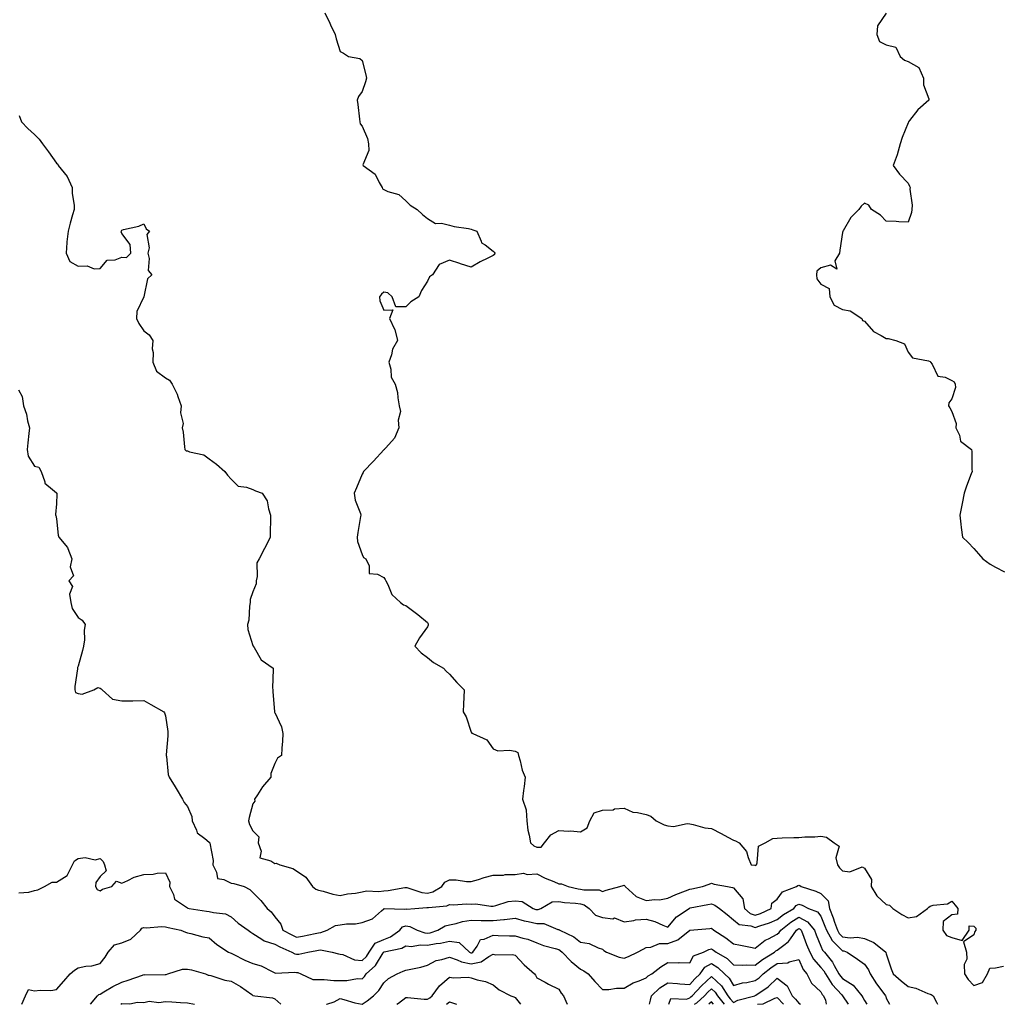
# Model space of a CAD drawing. Units: inches. Extents: x 1016003 to 1018643, y 7250378 to 7253018.
# Drawn here: x 1016461 to 1016912, y 7250378 to 7250829 of the extents above; entities that cross this region are included whole.
import ezdxf

# ---------------------------------------------------------------- set-up
doc = ezdxf.new("R2010")
doc.units = ezdxf.units.IN
doc.header["$MEASUREMENT"] = 0
doc.layers.add('Contour_10167250', color=7, linetype='Continuous', true_color=0x8a7fa3)

msp = doc.modelspace()

# ---------------------------------------------------------------- linework, layer by layer
at = {"layer": 'Contour_10167250'}
for points in [[(1016601.04, 7250831.92, 3102), (1016603.25, 7250827.12, 3102), (1016603.6, 7250826.37, 3102), (1016605.69, 7250821.92, 3102), (1016606.17, 7250820.05, 3102), (1016608.05, 7250814.14, 3102), (1016609.49, 7250813.36, 3102), (1016611.79, 7250811.92, 3102), (1016617.07, 7250810.94, 3102), (1016618.05, 7250810.08, 3102), (1016619.69, 7250803.56, 3102), (1016620.02, 7250801.92, 3102), (1016619.62, 7250800.35, 3102), (1016618.05, 7250795.8, 3102), (1016616.44, 7250793.53, 3102), (1016615.78, 7250791.92, 3102), (1016616.08, 7250789.95, 3102), (1016616.79, 7250783.18, 3102), (1016616.97, 7250781.92, 3102), (1016617.14, 7250781.01, 3102), (1016618.05, 7250780.02, 3102), (1016620.47, 7250774.34, 3102), (1016621.01, 7250771.92, 3102), (1016621.12, 7250768.85, 3102), (1016618.45, 7250762.32, 3102), (1016618.48, 7250761.92, 3102), (1016624.09, 7250757.96, 3102), (1016625.82, 7250754.15, 3102), (1016627.18, 7250751.92, 3102), (1016627.43, 7250751.3, 3102), (1016628.05, 7250750.94, 3102), (1016629.87, 7250750.1, 3102), (1016634.8, 7250748.67, 3102), (1016638.05, 7250745.8, 3102), (1016640, 7250743.87, 3102), (1016643.2, 7250741.92, 3102), (1016645.68, 7250739.55, 3102), (1016648.05, 7250737.78, 3102), (1016651.61, 7250735.48, 3102), (1016654.35, 7250735.62, 3102), (1016658.05, 7250734.65, 3102), (1016660.16, 7250734.03, 3102), (1016666.78, 7250733.19, 3102), (1016668.05, 7250732.9, 3102), (1016668.7, 7250732.57, 3102), (1016670.52, 7250731.92, 3102), (1016672.58, 7250727.39, 3102), (1016672.69, 7250726.56, 3102), (1016674.32, 7250725.65, 3102), (1016678.05, 7250722.82, 3102), (1016678.44, 7250722.31, 3102), (1016678.8, 7250721.92, 3102), (1016678.66, 7250721.31, 3102), (1016678.05, 7250720.73, 3102), (1016675.66, 7250719.53, 3102), (1016672.05, 7250717.92, 3102), (1016668.05, 7250715.46, 3102), (1016663.15, 7250717.02, 3102), (1016662.85, 7250717.12, 3102), (1016658.05, 7250718.67, 3102), (1016653.36, 7250716.61, 3102), (1016650.25, 7250711.92, 3102), (1016648.97, 7250711, 3102), (1016648.05, 7250709.01, 3102), (1016645.26, 7250704.71, 3102), (1016643.96, 7250701.92, 3102), (1016640.34, 7250699.63, 3102), (1016638.05, 7250697.22, 3102), (1016633.47, 7250697.34, 3102), (1016631.88, 7250701.92, 3102), (1016629.85, 7250703.72, 3102), (1016628.05, 7250703.95, 3102), (1016626.89, 7250703.08, 3102), (1016626, 7250701.92, 3102), (1016626.18, 7250700.05, 3102), (1016628.05, 7250695.81, 3102), (1016632.11, 7250695.98, 3102), (1016630.64, 7250691.92, 3102), (1016632.87, 7250687.1, 3102), (1016633.01, 7250686.88, 3102), (1016634.29, 7250681.92, 3102), (1016632, 7250677.97, 3102), (1016631.47, 7250675.34, 3102), (1016630.25, 7250671.92, 3102), (1016631.14, 7250668.83, 3102), (1016631.29, 7250665.16, 3102), (1016633.16, 7250661.92, 3102), (1016634.26, 7250658.13, 3102), (1016634.36, 7250655.61, 3102), (1016635.07, 7250651.92, 3102), (1016635.56, 7250649.43, 3102), (1016634.59, 7250645.38, 3102), (1016634.91, 7250641.92, 3102), (1016632.87, 7250637.1, 3102), (1016628.88, 7250632.75, 3102), (1016628.15, 7250631.92, 3102), (1016628.09, 7250631.88, 3102), (1016628.05, 7250631.86, 3102), (1016623.33, 7250626.64, 3102), (1016618.68, 7250621.92, 3102), (1016618.49, 7250621.48, 3102), (1016618.05, 7250620.74, 3102), (1016615.5, 7250614.47, 3102), (1016614.37, 7250611.92, 3102), (1016614.86, 7250608.73, 3102), (1016617.3, 7250602.67, 3102), (1016617.47, 7250601.92, 3102), (1016617.38, 7250601.25, 3102), (1016616.04, 7250593.93, 3102), (1016615.75, 7250591.92, 3102), (1016615.97, 7250589.84, 3102), (1016618.05, 7250583.91, 3102), (1016618.73, 7250582.6, 3102), (1016619.72, 7250581.92, 3102), (1016621.28, 7250578.69, 3102), (1016621.33, 7250575.2, 3102), (1016625.07, 7250574.9, 3102), (1016628.05, 7250573.31, 3102), (1016628.54, 7250572.41, 3102), (1016628.86, 7250571.92, 3102), (1016629.83, 7250570.14, 3102), (1016631.69, 7250565.56, 3102), (1016635.55, 7250561.92, 3102), (1016637.06, 7250560.93, 3102), (1016638.05, 7250560.57, 3102), (1016642.99, 7250556.86, 3102), (1016643.59, 7250556.38, 3102), (1016648.05, 7250552.77, 3102), (1016648.29, 7250552.16, 3102), (1016648.32, 7250551.92, 3102), (1016648.33, 7250551.64, 3102), (1016648.05, 7250550.75, 3102), (1016644.28, 7250545.69, 3102), (1016642.18, 7250541.92, 3102), (1016645.06, 7250538.93, 3102), (1016648.05, 7250536.81, 3102), (1016650.66, 7250534.53, 3102), (1016655.34, 7250531.92, 3102), (1016656.58, 7250530.45, 3102), (1016658.05, 7250529.1, 3102), (1016661.42, 7250525.29, 3102), (1016664.78, 7250521.92, 3102), (1016664.62, 7250518.49, 3102), (1016664.42, 7250515.55, 3102), (1016664.27, 7250511.92, 3102), (1016665.66, 7250509.53, 3102), (1016668.05, 7250502.56, 3102), (1016668.28, 7250502.15, 3102), (1016668.73, 7250501.92, 3102), (1016675.21, 7250499.08, 3102), (1016678.05, 7250495.02, 3102), (1016680.12, 7250493.99, 3102), (1016685.59, 7250494.38, 3102), (1016688.05, 7250493.81, 3102), (1016689.39, 7250493.26, 3102), (1016689.72, 7250491.92, 3102), (1016690.44, 7250489.53, 3102), (1016691.39, 7250485.26, 3102), (1016692.66, 7250481.92, 3102), (1016692.2, 7250477.77, 3102), (1016691.96, 7250475.83, 3102), (1016691.51, 7250471.92, 3102), (1016693.19, 7250467.06, 3102), (1016693.09, 7250466.88, 3102), (1016693.39, 7250461.92, 3102), (1016693.87, 7250457.74, 3102), (1016694.59, 7250455.38, 3102), (1016695.16, 7250451.92, 3102), (1016696.72, 7250450.59, 3102), (1016698.05, 7250449.94, 3102), (1016700.1, 7250449.87, 3102), (1016701.48, 7250451.92, 3102), (1016704.42, 7250455.55, 3102), (1016708.05, 7250457.5, 3102), (1016712.73, 7250457.24, 3102), (1016713.51, 7250457.38, 3102), (1016718.05, 7250456.98, 3102), (1016721.14, 7250458.83, 3102), (1016722.35, 7250461.92, 3102), (1016724.31, 7250465.66, 3102), (1016728.05, 7250466.94, 3102), (1016732.96, 7250467.01, 3102), (1016733.55, 7250467.42, 3102), (1016738.05, 7250467.74, 3102), (1016742.03, 7250465.9, 3102), (1016744.14, 7250465.83, 3102), (1016748.05, 7250464.83, 3102), (1016750.27, 7250464.14, 3102), (1016752.61, 7250461.92, 3102), (1016756.29, 7250460.16, 3102), (1016758.05, 7250459.63, 3102), (1016760.54, 7250459.43, 3102), (1016766.87, 7250460.74, 3102), (1016768.05, 7250460.56, 3102), (1016769.67, 7250460.3, 3102), (1016774.94, 7250458.81, 3102), (1016778.05, 7250458.45, 3102), (1016782.39, 7250456.26, 3102), (1016785.44, 7250454.53, 3102), (1016788.05, 7250453.1, 3102), (1016788.95, 7250452.82, 3102), (1016790.74, 7250451.92, 3102), (1016794.09, 7250447.96, 3102), (1016794.8, 7250445.17, 3102), (1016796.2, 7250441.92, 3102), (1016797.79, 7250441.66, 3102), (1016798.05, 7250441.59, 3102), (1016798.29, 7250441.68, 3102), (1016798.54, 7250441.92, 3102), (1016798.93, 7250442.8, 3102), (1016799.56, 7250450.41, 3102), (1016802.65, 7250451.92, 3102), (1016806.11, 7250453.86, 3102), (1016808.05, 7250454.12, 3102), (1016810.33, 7250454.2, 3102), (1016815.64, 7250454.33, 3102), (1016818.05, 7250454.42, 3102), (1016820.78, 7250454.65, 3102), (1016825.25, 7250454.72, 3102), (1016828.05, 7250455.01, 3102), (1016830.69, 7250454.56, 3102), (1016834.1, 7250451.92, 3102), (1016836.49, 7250450.36, 3102), (1016834.99, 7250444.98, 3102), (1016835.77, 7250441.92, 3102), (1016836.55, 7250440.42, 3102), (1016838.05, 7250439.1, 3102), (1016841.27, 7250438.7, 3102), (1016847, 7250440.87, 3102), (1016848.05, 7250440.38, 3102), (1016851.25, 7250435.12, 3102), (1016851.05, 7250431.92, 3102), (1016853.78, 7250427.65, 3102), (1016858.05, 7250423.73, 3102), (1016859.45, 7250423.32, 3102), (1016861.05, 7250421.92, 3102), (1016865.22, 7250419.09, 3102), (1016868.05, 7250417.64, 3102), (1016871.84, 7250418.13, 3102), (1016876.89, 7250421.92, 3102), (1016877.46, 7250422.51, 3102), (1016878.05, 7250422.88, 3102), (1016879.47, 7250423.34, 3102), (1016886, 7250423.97, 3102), (1016888.05, 7250425.29, 3102), (1016889.51, 7250423.38, 3102), (1016890.72, 7250421.92, 3102), (1016890.69, 7250419.28, 3102), (1016888.05, 7250419, 3102), (1016884.11, 7250415.86, 3102), (1016883.96, 7250411.92, 3102), (1016885.56, 7250409.43, 3102), (1016888.05, 7250408.6, 3102), (1016892.74, 7250407.23, 3102), (1016896, 7250411.92, 3102), (1016896, 7250413.97, 3102), (1016898.05, 7250413.77, 3102), (1016899, 7250412.87, 3102), (1016898.97, 7250411.92, 3102), (1016898.58, 7250411.39, 3102), (1016898.05, 7250409.88, 3102), (1016893.36, 7250406.61, 3102), (1016894.72, 7250401.92, 3102), (1016894.87, 7250398.74, 3102), (1016893.74, 7250396.23, 3102), (1016893.82, 7250391.92, 3102), (1016895.52, 7250389.39, 3102), (1016898.05, 7250386.64, 3102), (1016902.04, 7250387.93, 3102), (1016904.3, 7250391.92, 3102), (1016905.46, 7250394.51, 3102), (1016908.05, 7250394.71, 3102), (1016911.66, 7250395.53, 3102)], [(1016857.91, 7250831.78, 3103), (1016854.07, 7250825.9, 3103), (1016853.68, 7250821.92, 3103), (1016854.95, 7250818.82, 3103), (1016858.05, 7250817.18, 3103), (1016862.34, 7250816.21, 3103), (1016864.45, 7250811.92, 3103), (1016866.3, 7250810.17, 3103), (1016868.05, 7250809.66, 3103), (1016873, 7250806.87, 3103), (1016875.09, 7250801.92, 3103), (1016875.11, 7250798.98, 3103), (1016877.46, 7250792.51, 3103), (1016877.47, 7250791.92, 3103), (1016872.42, 7250787.55, 3103), (1016868.7, 7250782.57, 3103), (1016868.19, 7250781.92, 3103), (1016868.15, 7250781.82, 3103), (1016868.05, 7250781.48, 3103), (1016865.23, 7250774.74, 3103), (1016864.38, 7250771.92, 3103), (1016863.08, 7250766.95, 3103), (1016863.07, 7250766.9, 3103), (1016861.17, 7250761.92, 3103), (1016864.09, 7250757.96, 3103), (1016868.05, 7250753.89, 3103), (1016868.64, 7250752.51, 3103), (1016869.02, 7250751.92, 3103), (1016868.83, 7250751.14, 3103), (1016869.93, 7250743.8, 3103), (1016869.7, 7250741.92, 3103), (1016869.54, 7250740.43, 3103), (1016868.05, 7250736.05, 3103), (1016863.78, 7250736.19, 3103), (1016862.55, 7250736.42, 3103), (1016858.05, 7250736.51, 3103), (1016855.34, 7250739.21, 3103), (1016851.34, 7250741.92, 3103), (1016849.98, 7250743.85, 3103), (1016848.05, 7250744.69, 3103), (1016846.53, 7250743.44, 3103), (1016845.54, 7250741.92, 3103), (1016841.75, 7250738.22, 3103), (1016838.29, 7250732.16, 3103), (1016838.14, 7250731.92, 3103), (1016838.13, 7250731.84, 3103), (1016838.05, 7250731.32, 3103), (1016836.71, 7250723.26, 3103), (1016836.66, 7250721.92, 3103), (1016834.51, 7250718.38, 3103), (1016835.43, 7250714.54, 3103), (1016832.45, 7250716.32, 3103), (1016828.05, 7250715.21, 3103), (1016826.28, 7250713.69, 3103), (1016826.04, 7250711.92, 3103), (1016826.17, 7250710.05, 3103), (1016828.05, 7250707.61, 3103), (1016831.86, 7250705.73, 3103), (1016832.26, 7250701.92, 3103), (1016834.12, 7250697.99, 3103), (1016838.05, 7250696.1, 3103), (1016841.53, 7250695.4, 3103), (1016846.89, 7250691.92, 3103), (1016847.16, 7250691.03, 3103), (1016848.05, 7250690.76, 3103), (1016852.2, 7250686.07, 3103), (1016855.73, 7250684.24, 3103), (1016858.05, 7250682.79, 3103), (1016858.89, 7250682.76, 3103), (1016862.48, 7250681.92, 3103), (1016866.41, 7250680.28, 3103), (1016868.05, 7250676.49, 3103), (1016870.06, 7250673.93, 3103), (1016877.42, 7250672.55, 3103), (1016878.05, 7250672.26, 3103), (1016878.22, 7250672.09, 3103), (1016878.31, 7250671.92, 3103), (1016879, 7250670.97, 3103), (1016881.69, 7250665.56, 3103), (1016884.93, 7250665.04, 3103), (1016888.05, 7250663.55, 3103), (1016889.06, 7250662.93, 3103), (1016889.58, 7250661.92, 3103), (1016889.65, 7250660.32, 3103), (1016888.05, 7250655.12, 3103), (1016886.63, 7250653.34, 3103), (1016886.51, 7250651.92, 3103), (1016887.16, 7250651.03, 3103), (1016888.05, 7250649.31, 3103), (1016890, 7250643.87, 3103), (1016889.95, 7250641.92, 3103), (1016891.5, 7250638.47, 3103), (1016891.98, 7250635.85, 3103), (1016897.01, 7250631.92, 3103), (1016897.17, 7250631.04, 3103), (1016897.22, 7250622.75, 3103), (1016897.32, 7250621.92, 3103), (1016896.94, 7250620.81, 3103), (1016894.73, 7250615.24, 3103), (1016893.75, 7250611.92, 3103), (1016892.78, 7250607.19, 3103), (1016892.64, 7250606.51, 3103), (1016891.68, 7250601.92, 3103), (1016892.24, 7250597.73, 3103), (1016892.34, 7250596.21, 3103), (1016892.97, 7250591.92, 3103), (1016895.51, 7250589.38, 3103), (1016898.05, 7250586.71, 3103), (1016900.28, 7250584.15, 3103), (1016902.25, 7250581.92, 3103), (1016905.67, 7250579.54, 3103), (1016908.05, 7250578.09, 3103), (1016912.11, 7250575.98, 3103)], [(1016461.08, 7250784.95, 3101), (1016462.17, 7250781.92, 3101), (1016465.05, 7250778.92, 3101), (1016468.05, 7250776.15, 3101), (1016470.19, 7250774.06, 3101), (1016471.73, 7250771.92, 3101), (1016474.42, 7250768.29, 3101), (1016478.05, 7250763.12, 3101), (1016478.7, 7250762.57, 3101), (1016478.93, 7250761.92, 3101), (1016483.06, 7250756.93, 3101), (1016483.07, 7250756.9, 3101), (1016485.31, 7250751.92, 3101), (1016485.29, 7250749.16, 3101), (1016486.19, 7250743.78, 3101), (1016486.17, 7250741.92, 3101), (1016485.47, 7250739.34, 3101), (1016484.41, 7250735.56, 3101), (1016483.45, 7250731.92, 3101), (1016482.92, 7250727.05, 3101), (1016482.92, 7250726.79, 3101), (1016482.51, 7250721.92, 3101), (1016484.25, 7250718.12, 3101), (1016488.05, 7250715.94, 3101), (1016492.14, 7250716.01, 3101), (1016495.32, 7250714.65, 3101), (1016498.05, 7250714.77, 3101), (1016501.36, 7250718.61, 3101), (1016504.97, 7250718.84, 3101), (1016508.05, 7250720.01, 3101), (1016510.13, 7250719.84, 3101), (1016512.14, 7250721.92, 3101), (1016511.9, 7250725.77, 3101), (1016508.05, 7250730.79, 3101), (1016507.75, 7250731.62, 3101), (1016507.84, 7250731.92, 3101), (1016507.84, 7250732.13, 3101), (1016508.05, 7250732.42, 3101), (1016508.8, 7250732.67, 3101), (1016515.76, 7250734.21, 3101), (1016518.05, 7250735.25, 3101), (1016519.17, 7250733.04, 3101), (1016520.73, 7250731.92, 3101), (1016519.49, 7250730.48, 3101), (1016520.49, 7250724.36, 3101), (1016519.88, 7250721.92, 3101), (1016520.59, 7250719.38, 3101), (1016520.03, 7250713.9, 3101), (1016521.83, 7250711.92, 3101), (1016519.86, 7250710.11, 3101), (1016518.05, 7250701.92, 3101), (1016514.83, 7250695.14, 3101), (1016514.68, 7250691.92, 3101), (1016515.78, 7250689.65, 3101), (1016518.05, 7250686.3, 3101), (1016520.62, 7250684.49, 3101), (1016522.23, 7250681.92, 3101), (1016521.93, 7250678.04, 3101), (1016522.45, 7250676.32, 3101), (1016522.3, 7250671.92, 3101), (1016523.91, 7250667.78, 3101), (1016528.05, 7250664.72, 3101), (1016529.81, 7250663.68, 3101), (1016531.02, 7250661.92, 3101), (1016533.42, 7250657.29, 3101), (1016533.66, 7250656.31, 3101), (1016535.23, 7250651.92, 3101), (1016534.93, 7250648.8, 3101), (1016536.11, 7250643.86, 3101), (1016535.7, 7250641.92, 3101), (1016536.04, 7250639.91, 3101), (1016536.74, 7250633.23, 3101), (1016536.94, 7250631.92, 3101), (1016537.53, 7250631.4, 3101), (1016538.05, 7250631.34, 3101), (1016539.01, 7250630.96, 3101), (1016545.61, 7250629.48, 3101), (1016548.05, 7250627.67, 3101), (1016551.39, 7250625.26, 3101), (1016555.22, 7250621.92, 3101), (1016556.35, 7250620.22, 3101), (1016558.05, 7250618.39, 3101), (1016561.33, 7250615.2, 3101), (1016565.16, 7250614.81, 3101), (1016568.05, 7250613.72, 3101), (1016569.24, 7250613.11, 3101), (1016572.26, 7250611.92, 3101), (1016574.54, 7250608.41, 3101), (1016575.12, 7250604.85, 3101), (1016576.17, 7250601.92, 3101), (1016576.15, 7250600.02, 3101), (1016575.95, 7250594.02, 3101), (1016575.92, 7250591.92, 3101), (1016573.9, 7250587.77, 3101), (1016573.36, 7250586.61, 3101), (1016570.87, 7250581.92, 3101), (1016569.85, 7250580.12, 3101), (1016570.03, 7250573.9, 3101), (1016569.52, 7250571.92, 3101), (1016569.52, 7250570.45, 3101), (1016568.05, 7250566.89, 3101), (1016566.73, 7250563.24, 3101), (1016566.75, 7250561.92, 3101), (1016566.42, 7250560.29, 3101), (1016566.17, 7250553.8, 3101), (1016565.6, 7250551.92, 3101), (1016565.73, 7250549.6, 3101), (1016568.05, 7250542.33, 3101), (1016568.18, 7250542.05, 3101), (1016568.23, 7250541.92, 3101), (1016568.59, 7250541.38, 3101), (1016571.8, 7250535.67, 3101), (1016577.26, 7250531.92, 3101), (1016577.39, 7250531.26, 3101), (1016577.05, 7250522.92, 3101), (1016577.18, 7250521.92, 3101), (1016577.23, 7250521.1, 3101), (1016577.88, 7250512.09, 3101), (1016577.89, 7250511.92, 3101), (1016577.94, 7250511.81, 3101), (1016578.05, 7250511.55, 3101), (1016581.13, 7250505, 3101), (1016581.8, 7250501.92, 3101), (1016581.56, 7250498.41, 3101), (1016581.35, 7250495.22, 3101), (1016581.12, 7250491.92, 3101), (1016579.23, 7250490.74, 3101), (1016578.05, 7250488.25, 3101), (1016576.33, 7250483.64, 3101), (1016576.31, 7250481.92, 3101), (1016572.38, 7250477.59, 3101), (1016570.08, 7250473.95, 3101), (1016568.7, 7250471.92, 3101), (1016568.93, 7250471.04, 3101), (1016568.05, 7250469.74, 3101), (1016566.39, 7250463.58, 3101), (1016566.01, 7250461.92, 3101), (1016566.43, 7250460.3, 3101), (1016568.05, 7250457.37, 3101), (1016570.77, 7250454.64, 3101), (1016570.52, 7250451.92, 3101), (1016571.8, 7250448.17, 3101), (1016571.15, 7250445.02, 3101), (1016576.32, 7250443.65, 3101), (1016578.05, 7250442.47, 3101), (1016578.74, 7250442.61, 3101), (1016580.37, 7250441.92, 3101), (1016586.29, 7250440.16, 3101), (1016588.05, 7250439.13, 3101), (1016592.29, 7250436.16, 3101), (1016595.39, 7250431.92, 3101), (1016596.91, 7250430.78, 3101), (1016598.05, 7250430.25, 3101), (1016600.24, 7250429.73, 3101), (1016604.6, 7250428.47, 3101), (1016608.05, 7250427.75, 3101), (1016611.41, 7250428.56, 3101), (1016615.01, 7250428.88, 3101), (1016618.05, 7250429.45, 3101), (1016620.03, 7250429.94, 3101), (1016625.7, 7250429.57, 3101), (1016628.05, 7250429.92, 3101), (1016629.92, 7250430.05, 3101), (1016637.63, 7250431.5, 3101), (1016638.05, 7250431.54, 3101), (1016638.5, 7250431.47, 3101), (1016645.33, 7250429.2, 3101), (1016648.05, 7250428.89, 3101), (1016650.44, 7250429.53, 3101), (1016654.58, 7250431.92, 3101), (1016655.99, 7250433.98, 3101), (1016658.05, 7250434.96, 3101), (1016661.12, 7250434.99, 3101), (1016665.82, 7250434.15, 3101), (1016668.05, 7250434.18, 3101), (1016671.29, 7250435.16, 3101), (1016673.92, 7250436.05, 3101), (1016678.05, 7250437.19, 3101), (1016682.79, 7250437.18, 3101), (1016683.53, 7250437.4, 3101), (1016688.05, 7250437.4, 3101), (1016691.9, 7250438.07, 3101), (1016693.58, 7250437.45, 3101), (1016698.05, 7250437.73, 3101), (1016701.93, 7250435.8, 3101), (1016705.76, 7250434.21, 3101), (1016708.05, 7250433.19, 3101), (1016709.28, 7250433.15, 3101), (1016712.37, 7250431.92, 3101), (1016717.04, 7250430.91, 3101), (1016718.05, 7250430.78, 3101), (1016719.58, 7250430.39, 3101), (1016726.6, 7250430.47, 3101), (1016728.05, 7250429.7, 3101), (1016729.72, 7250430.25, 3101), (1016736, 7250431.92, 3101), (1016737.62, 7250432.35, 3101), (1016738.05, 7250432.53, 3101), (1016738.38, 7250432.25, 3101), (1016738.42, 7250431.92, 3101), (1016743.47, 7250427.34, 3101), (1016748.05, 7250425.46, 3101), (1016752.08, 7250425.95, 3101), (1016754.16, 7250425.81, 3101), (1016758.05, 7250426.58, 3101), (1016761.67, 7250428.3, 3101), (1016766.04, 7250429.91, 3101), (1016768.05, 7250430.74, 3101), (1016769.04, 7250430.93, 3101), (1016773.82, 7250431.92, 3101), (1016776.91, 7250433.06, 3101), (1016778.05, 7250433.41, 3101), (1016779.16, 7250433.03, 3101), (1016785.27, 7250431.92, 3101), (1016787.67, 7250431.54, 3101), (1016788.05, 7250431.3, 3101), (1016792.42, 7250426.3, 3101), (1016793.06, 7250421.92, 3101), (1016795.72, 7250419.59, 3101), (1016798.05, 7250418.75, 3101), (1016800.38, 7250419.59, 3101), (1016805.37, 7250421.92, 3101), (1016805.69, 7250424.28, 3101), (1016808.05, 7250426.2, 3101), (1016810.47, 7250429.5, 3101), (1016816.99, 7250431.92, 3101), (1016817.59, 7250432.38, 3101), (1016818.05, 7250432.5, 3101), (1016818.51, 7250432.38, 3101), (1016818.99, 7250431.92, 3101), (1016825.85, 7250429.72, 3101), (1016828.05, 7250428.78, 3101), (1016831.46, 7250425.33, 3101), (1016831.98, 7250421.92, 3101), (1016833.69, 7250417.56, 3101), (1016834.31, 7250415.66, 3101), (1016835.64, 7250411.92, 3101), (1016836.51, 7250410.38, 3101), (1016838.05, 7250408.84, 3101), (1016841.5, 7250408.47, 3101), (1016844.83, 7250408.7, 3101), (1016848.05, 7250408.17, 3101), (1016852.38, 7250406.25, 3101), (1016857.81, 7250401.92, 3101), (1016857.89, 7250401.76, 3101), (1016858.05, 7250401.16, 3101), (1016860.34, 7250394.21, 3101), (1016861.11, 7250391.92, 3101), (1016864.86, 7250388.73, 3101), (1016868.05, 7250386.13, 3101), (1016871.56, 7250385.43, 3101), (1016877.01, 7250382.96, 3101), (1016878.05, 7250382.63, 3101), (1016878.59, 7250382.46, 3101), (1016879.56, 7250381.92, 3101), (1016881.02, 7250378.95, 3101), (1016881.5, 7250378, 3101)], [(1016460.72, 7250659.25, 3100), (1016462.38, 7250656.25, 3100), (1016462.95, 7250651.92, 3100), (1016464.36, 7250648.23, 3100), (1016464.84, 7250645.13, 3100), (1016465.72, 7250641.92, 3100), (1016465.51, 7250639.38, 3100), (1016464.97, 7250635, 3100), (1016464.75, 7250631.92, 3100), (1016465.11, 7250628.98, 3100), (1016468.05, 7250624.39, 3100), (1016470.07, 7250623.94, 3100), (1016471.08, 7250621.92, 3100), (1016472.76, 7250617.21, 3100), (1016472.77, 7250616.64, 3100), (1016476.26, 7250613.71, 3100), (1016478.05, 7250612.07, 3100), (1016478.17, 7250612.04, 3100), (1016478.33, 7250611.92, 3100), (1016478.25, 7250611.72, 3100), (1016478.05, 7250607.15, 3100), (1016477.7, 7250602.27, 3100), (1016477.69, 7250601.92, 3100), (1016477.89, 7250601.76, 3100), (1016478.05, 7250600.23, 3100), (1016478.92, 7250592.79, 3100), (1016479.22, 7250591.92, 3100), (1016483.21, 7250587.08, 3100), (1016483.26, 7250586.71, 3100), (1016485.12, 7250581.92, 3100), (1016484.43, 7250578.3, 3100), (1016485.89, 7250574.08, 3100), (1016483.71, 7250571.92, 3100), (1016485.38, 7250569.25, 3100), (1016484.14, 7250565.83, 3100), (1016484.74, 7250561.92, 3100), (1016485.25, 7250559.12, 3100), (1016488.05, 7250555, 3100), (1016489.94, 7250553.81, 3100), (1016491.3, 7250551.92, 3100), (1016490.76, 7250549.21, 3100), (1016490.94, 7250544.81, 3100), (1016490.56, 7250541.92, 3100), (1016490.06, 7250539.91, 3100), (1016488.05, 7250532.82, 3100), (1016487.79, 7250532.18, 3100), (1016487.77, 7250531.92, 3100), (1016487.77, 7250531.64, 3100), (1016486.47, 7250523.5, 3100), (1016486.48, 7250521.92, 3100), (1016486.88, 7250520.75, 3100), (1016488.05, 7250520.22, 3100), (1016489.92, 7250520.05, 3100), (1016495.24, 7250521.92, 3100), (1016496.98, 7250522.99, 3100), (1016498.05, 7250522.65, 3100), (1016498.5, 7250522.37, 3100), (1016498.97, 7250521.92, 3100), (1016503.79, 7250517.66, 3100), (1016508.05, 7250516.85, 3100), (1016513.01, 7250516.96, 3100), (1016513.1, 7250516.97, 3100), (1016518.05, 7250517.11, 3100), (1016521.36, 7250515.23, 3100), (1016527.21, 7250511.92, 3100), (1016527.59, 7250511.46, 3100), (1016528.05, 7250510.01, 3100), (1016529.04, 7250502.91, 3100), (1016529.08, 7250501.92, 3100), (1016529.02, 7250500.95, 3100), (1016528.4, 7250492.27, 3100), (1016528.38, 7250491.92, 3100), (1016528.48, 7250491.49, 3100), (1016529.32, 7250483.19, 3100), (1016529.73, 7250481.92, 3100), (1016532.41, 7250477.56, 3100), (1016532.89, 7250476.76, 3100), (1016535.76, 7250471.92, 3100), (1016536.59, 7250470.46, 3100), (1016538.05, 7250468.6, 3100), (1016540.13, 7250464, 3100), (1016540.17, 7250461.92, 3100), (1016542.26, 7250457.71, 3100), (1016542.58, 7250456.45, 3100), (1016546.05, 7250453.92, 3100), (1016548.05, 7250452.25, 3100), (1016548.23, 7250452.1, 3100), (1016548.3, 7250451.92, 3100), (1016548.25, 7250451.72, 3100), (1016549.92, 7250443.79, 3100), (1016549.65, 7250441.92, 3100), (1016551.42, 7250438.55, 3100), (1016551.76, 7250435.63, 3100), (1016554.78, 7250435.19, 3100), (1016558.05, 7250433.4, 3100), (1016559.37, 7250433.24, 3100), (1016563.98, 7250431.92, 3100), (1016566.66, 7250430.53, 3100), (1016568.05, 7250429.19, 3100), (1016571.6, 7250425.47, 3100), (1016574.59, 7250421.92, 3100), (1016576.45, 7250420.32, 3100), (1016578.05, 7250418.07, 3100), (1016580.86, 7250414.73, 3100), (1016581.73, 7250411.92, 3100), (1016585.86, 7250409.73, 3100), (1016588.05, 7250408.73, 3100), (1016590.74, 7250409.23, 3100), (1016596.6, 7250410.47, 3100), (1016598.05, 7250410.76, 3100), (1016599.13, 7250410.84, 3100), (1016602.01, 7250411.92, 3100), (1016605.86, 7250414.11, 3100), (1016608.05, 7250414.45, 3100), (1016610.97, 7250414.84, 3100), (1016615.06, 7250414.91, 3100), (1016618.05, 7250415.45, 3100), (1016622.86, 7250417.11, 3100), (1016626.92, 7250420.79, 3100), (1016628.05, 7250421.74, 3100), (1016628.12, 7250421.85, 3100), (1016637.61, 7250421.48, 3100), (1016638.05, 7250421.64, 3100), (1016638.38, 7250421.59, 3100), (1016642.24, 7250421.92, 3100), (1016647.67, 7250422.3, 3100), (1016648.05, 7250422.25, 3100), (1016648.51, 7250422.38, 3100), (1016656.87, 7250423.1, 3100), (1016658.05, 7250423.62, 3100), (1016659.69, 7250423.56, 3100), (1016666.05, 7250423.92, 3100), (1016668.05, 7250423.86, 3100), (1016670.05, 7250423.92, 3100), (1016677.01, 7250422.96, 3100), (1016678.05, 7250422.99, 3100), (1016679.3, 7250423.17, 3100), (1016684.9, 7250425.07, 3100), (1016688.05, 7250425.34, 3100), (1016691.25, 7250425.12, 3100), (1016696.33, 7250421.92, 3100), (1016697.59, 7250421.46, 3100), (1016698.05, 7250421.36, 3100), (1016698.61, 7250421.36, 3100), (1016699.85, 7250421.92, 3100), (1016704.99, 7250424.98, 3100), (1016708.05, 7250425.08, 3100), (1016710.78, 7250424.65, 3100), (1016715.73, 7250424.24, 3100), (1016718.05, 7250423.92, 3100), (1016719.65, 7250423.52, 3100), (1016721.93, 7250421.92, 3100), (1016724.89, 7250418.76, 3100), (1016728.05, 7250417.76, 3100), (1016732.77, 7250417.2, 3100), (1016733.67, 7250417.54, 3100), (1016738.05, 7250415.77, 3100), (1016742.43, 7250416.3, 3100), (1016743.25, 7250416.72, 3100), (1016748.05, 7250416.94, 3100), (1016752.06, 7250415.93, 3100), (1016755.8, 7250414.17, 3100), (1016758.05, 7250413.37, 3100), (1016762, 7250417.97, 3100), (1016767.75, 7250421.92, 3100), (1016767.94, 7250422.03, 3100), (1016768.05, 7250422.07, 3100), (1016768.24, 7250422.11, 3100), (1016776.31, 7250423.66, 3100), (1016778.05, 7250424.01, 3100), (1016779.59, 7250423.46, 3100), (1016781.64, 7250421.92, 3100), (1016785.2, 7250419.07, 3100), (1016788.05, 7250416.7, 3100), (1016790.71, 7250414.58, 3100), (1016796.01, 7250413.96, 3100), (1016798.05, 7250413.23, 3100), (1016800.09, 7250413.96, 3100), (1016804.6, 7250415.37, 3100), (1016808.05, 7250416.81, 3100), (1016810.92, 7250419.05, 3100), (1016815.78, 7250421.92, 3100), (1016816.81, 7250423.16, 3100), (1016818.05, 7250423.85, 3100), (1016819.47, 7250423.34, 3100), (1016822.45, 7250421.92, 3100), (1016826.5, 7250420.37, 3100), (1016828.05, 7250418.3, 3100), (1016829.96, 7250413.83, 3100), (1016830.65, 7250411.92, 3100), (1016833.29, 7250407.16, 3100), (1016838.05, 7250402.47, 3100), (1016838.55, 7250402.42, 3100), (1016840.05, 7250401.92, 3100), (1016844.81, 7250398.68, 3100), (1016848.05, 7250396.42, 3100), (1016849.92, 7250393.8, 3100), (1016850.67, 7250391.92, 3100), (1016853.5, 7250387.37, 3100), (1016856.42, 7250383.55, 3100), (1016857.63, 7250381.92, 3100), (1016857.78, 7250381.65, 3100), (1016858.05, 7250380.84, 3100), (1016859.46, 7250378, 3100)], [(1016460.92, 7250429.05, 3099), (1016465.44, 7250429.31, 3099), (1016468.05, 7250430.05, 3099), (1016469.56, 7250430.41, 3099), (1016472.61, 7250431.92, 3099), (1016476.08, 7250433.89, 3099), (1016478.05, 7250433.96, 3099), (1016482.98, 7250436.99, 3099), (1016485.52, 7250441.92, 3099), (1016486.29, 7250443.68, 3099), (1016488.05, 7250444.75, 3099), (1016491.27, 7250445.14, 3099), (1016495.85, 7250444.12, 3099), (1016498.05, 7250444.73, 3099), (1016499.52, 7250443.39, 3099), (1016500.13, 7250441.92, 3099), (1016500.92, 7250439.05, 3099), (1016498.05, 7250436.5, 3099), (1016496.17, 7250433.8, 3099), (1016495.94, 7250431.92, 3099), (1016496.67, 7250430.54, 3099), (1016498.05, 7250430.02, 3099), (1016499.25, 7250430.72, 3099), (1016503.53, 7250431.92, 3099), (1016505.63, 7250434.34, 3099), (1016508.05, 7250433.46, 3099), (1016510.77, 7250434.64, 3099), (1016513.7, 7250436.27, 3099), (1016518.05, 7250437.48, 3099), (1016522.43, 7250437.54, 3099), (1016524.17, 7250438.04, 3099), (1016528.05, 7250438.14, 3099), (1016530.02, 7250433.89, 3099), (1016529.91, 7250431.92, 3099), (1016531.69, 7250428.28, 3099), (1016532.21, 7250426.08, 3099), (1016537.21, 7250422.76, 3099), (1016538.05, 7250422.09, 3099), (1016538.2, 7250422.07, 3099), (1016538.93, 7250421.92, 3099), (1016546.84, 7250420.71, 3099), (1016548.05, 7250420.54, 3099), (1016550.01, 7250419.96, 3099), (1016555.51, 7250419.38, 3099), (1016558.05, 7250418.02, 3099), (1016561.34, 7250415.21, 3099), (1016565.84, 7250411.92, 3099), (1016567.15, 7250411.02, 3099), (1016568.05, 7250410.38, 3099), (1016572.16, 7250407.81, 3099), (1016573.18, 7250407.05, 3099), (1016578.05, 7250405.48, 3099), (1016580.41, 7250404.28, 3099), (1016585.9, 7250401.92, 3099), (1016587.25, 7250401.12, 3099), (1016588.05, 7250400.95, 3099), (1016589.08, 7250400.89, 3099), (1016593.13, 7250401.92, 3099), (1016597.31, 7250402.66, 3099), (1016598.05, 7250402.8, 3099), (1016599.01, 7250402.88, 3099), (1016604.28, 7250401.92, 3099), (1016607.23, 7250401.1, 3099), (1016608.05, 7250400.93, 3099), (1016609.24, 7250400.73, 3099), (1016614.54, 7250398.41, 3099), (1016618.05, 7250398.1, 3099), (1016620.01, 7250399.96, 3099), (1016621.35, 7250401.92, 3099), (1016624.02, 7250405.95, 3099), (1016628.05, 7250407.74, 3099), (1016631.11, 7250408.86, 3099), (1016635.36, 7250411.92, 3099), (1016636.55, 7250413.42, 3099), (1016638.05, 7250413.97, 3099), (1016639.82, 7250413.69, 3099), (1016643.26, 7250411.92, 3099), (1016646.78, 7250410.65, 3099), (1016648.05, 7250410.57, 3099), (1016649.18, 7250410.79, 3099), (1016652.75, 7250411.92, 3099), (1016656.12, 7250413.85, 3099), (1016658.05, 7250414.39, 3099), (1016661.15, 7250415.02, 3099), (1016664.06, 7250415.91, 3099), (1016668.05, 7250416.54, 3099), (1016672.54, 7250416.41, 3099), (1016673.53, 7250416.44, 3099), (1016678.05, 7250416.32, 3099), (1016682.91, 7250416.78, 3099), (1016683.2, 7250416.77, 3099), (1016688.05, 7250417.38, 3099), (1016692.31, 7250416.18, 3099), (1016694.04, 7250415.93, 3099), (1016698.05, 7250415.03, 3099), (1016701.18, 7250415.05, 3099), (1016707.73, 7250412.24, 3099), (1016708.05, 7250412.24, 3099), (1016708.27, 7250412.14, 3099), (1016708.52, 7250411.92, 3099), (1016715.04, 7250408.91, 3099), (1016718.05, 7250406.52, 3099), (1016722.02, 7250405.89, 3099), (1016726.19, 7250403.78, 3099), (1016728.05, 7250403.24, 3099), (1016728.71, 7250402.58, 3099), (1016729.99, 7250401.92, 3099), (1016735.76, 7250399.63, 3099), (1016738.05, 7250399.12, 3099), (1016740.05, 7250399.92, 3099), (1016744.18, 7250401.92, 3099), (1016746.7, 7250403.27, 3099), (1016748.05, 7250403.93, 3099), (1016750.24, 7250404.11, 3099), (1016754.2, 7250405.77, 3099), (1016758.05, 7250405.9, 3099), (1016762.52, 7250407.45, 3099), (1016768.02, 7250411.89, 3099), (1016768.05, 7250411.91, 3099), (1016768.15, 7250411.92, 3099), (1016777.31, 7250412.66, 3099), (1016778.05, 7250412.79, 3099), (1016779.11, 7250411.92, 3099), (1016784.5, 7250408.37, 3099), (1016788.05, 7250405.73, 3099), (1016791.27, 7250405.14, 3099), (1016795.8, 7250404.17, 3099), (1016798.05, 7250403.74, 3099), (1016802.63, 7250407.34, 3099), (1016804.17, 7250408.04, 3099), (1016808.05, 7250410.14, 3099), (1016809.06, 7250410.91, 3099), (1016809.79, 7250411.92, 3099), (1016814.37, 7250415.6, 3099), (1016818.05, 7250417.93, 3099), (1016821.89, 7250415.76, 3099), (1016825.11, 7250411.92, 3099), (1016825.95, 7250409.82, 3099), (1016828.05, 7250404.69, 3099), (1016828.88, 7250402.75, 3099), (1016829.73, 7250401.92, 3099), (1016833.47, 7250397.34, 3099), (1016834.2, 7250395.77, 3099), (1016836.34, 7250391.92, 3099), (1016837.01, 7250390.88, 3099), (1016838.05, 7250389.75, 3099), (1016842.88, 7250386.75, 3099), (1016846.86, 7250381.92, 3099), (1016847.32, 7250381.19, 3099), (1016848.05, 7250379.8, 3099), (1016849.15, 7250378, 3099)], [(1016462.24, 7250378, 3098), (1016463.92, 7250381.92, 3098), (1016465.25, 7250384.72, 3098), (1016468.05, 7250384.22, 3098), (1016470.62, 7250384.49, 3098), (1016475.59, 7250384.38, 3098), (1016478.05, 7250384.73, 3098), (1016481.45, 7250388.52, 3098), (1016484.32, 7250391.92, 3098), (1016486.38, 7250393.59, 3098), (1016488.05, 7250394.65, 3098), (1016491.52, 7250395.39, 3098), (1016494.33, 7250395.64, 3098), (1016498.05, 7250396.73, 3098), (1016500.34, 7250399.63, 3098), (1016501.82, 7250401.92, 3098), (1016504.7, 7250405.27, 3098), (1016508.05, 7250406.15, 3098), (1016512.22, 7250407.75, 3098), (1016516.63, 7250411.92, 3098), (1016517.16, 7250412.81, 3098), (1016518.05, 7250413.2, 3098), (1016519.21, 7250413.08, 3098), (1016526.35, 7250413.62, 3098), (1016528.05, 7250413.49, 3098), (1016529.26, 7250413.13, 3098), (1016535.07, 7250411.92, 3098), (1016537.2, 7250411.07, 3098), (1016538.05, 7250410.67, 3098), (1016539.62, 7250410.35, 3098), (1016545.08, 7250408.95, 3098), (1016548.05, 7250408.42, 3098), (1016551.54, 7250405.41, 3098), (1016556.92, 7250401.92, 3098), (1016557.67, 7250401.54, 3098), (1016558.05, 7250401.4, 3098), (1016559.03, 7250400.94, 3098), (1016564.34, 7250398.21, 3098), (1016568.05, 7250396.7, 3098), (1016571.81, 7250395.68, 3098), (1016577.16, 7250392.81, 3098), (1016578.05, 7250392.44, 3098), (1016578.42, 7250392.29, 3098), (1016587.3, 7250392.67, 3098), (1016588.05, 7250392.52, 3098), (1016588.62, 7250392.49, 3098), (1016590.06, 7250391.92, 3098), (1016595.42, 7250389.29, 3098), (1016598.05, 7250389.29, 3098), (1016600.65, 7250389.32, 3098), (1016605.05, 7250388.92, 3098), (1016608.05, 7250388.94, 3098), (1016611.08, 7250388.89, 3098), (1016615.91, 7250389.78, 3098), (1016618.05, 7250389.72, 3098), (1016619.17, 7250390.8, 3098), (1016619.97, 7250391.92, 3098), (1016624.14, 7250395.83, 3098), (1016627.68, 7250401.55, 3098), (1016627.93, 7250401.92, 3098), (1016627.98, 7250401.99, 3098), (1016628.05, 7250402.02, 3098), (1016628.21, 7250402.08, 3098), (1016636.26, 7250403.71, 3098), (1016638.05, 7250404.82, 3098), (1016640.65, 7250404.52, 3098), (1016644.68, 7250405.29, 3098), (1016648.05, 7250405.07, 3098), (1016651.94, 7250405.81, 3098), (1016653.97, 7250406, 3098), (1016658.05, 7250406.96, 3098), (1016662.47, 7250406.34, 3098), (1016667.16, 7250401.92, 3098), (1016667.75, 7250401.62, 3098), (1016668.05, 7250401.56, 3098), (1016668.35, 7250401.62, 3098), (1016668.78, 7250401.92, 3098), (1016670.79, 7250404.66, 3098), (1016672.28, 7250407.69, 3098), (1016673.93, 7250407.8, 3098), (1016678.05, 7250409.58, 3098), (1016680.4, 7250409.57, 3098), (1016685.55, 7250409.42, 3098), (1016688.05, 7250409.41, 3098), (1016691.68, 7250408.29, 3098), (1016693.99, 7250407.86, 3098), (1016698.05, 7250406.09, 3098), (1016701.02, 7250404.89, 3098), (1016706.37, 7250403.6, 3098), (1016708.05, 7250403.06, 3098), (1016708.79, 7250402.66, 3098), (1016709.67, 7250401.92, 3098), (1016713.74, 7250397.61, 3098), (1016718.05, 7250394.12, 3098), (1016719.51, 7250393.38, 3098), (1016721.48, 7250391.92, 3098), (1016724.52, 7250388.39, 3098), (1016728.05, 7250384.78, 3098), (1016730.94, 7250384.81, 3098), (1016734.59, 7250385.38, 3098), (1016738.05, 7250385.4, 3098), (1016742.2, 7250387.77, 3098), (1016744.82, 7250388.69, 3098), (1016748.05, 7250390.08, 3098), (1016748.98, 7250390.99, 3098), (1016750.76, 7250391.92, 3098), (1016754.86, 7250395.11, 3098), (1016758.05, 7250397.14, 3098), (1016762.92, 7250397.05, 3098), (1016763.24, 7250397.11, 3098), (1016768.05, 7250396.96, 3098), (1016769.8, 7250400.17, 3098), (1016774.28, 7250401.92, 3098), (1016776.86, 7250403.11, 3098), (1016778.05, 7250403.38, 3098), (1016778.92, 7250402.79, 3098), (1016780.08, 7250401.92, 3098), (1016785.12, 7250398.99, 3098), (1016788.05, 7250396.11, 3098), (1016792.06, 7250395.93, 3098), (1016793.87, 7250396.1, 3098), (1016798.05, 7250395.95, 3098), (1016801.4, 7250398.57, 3098), (1016806.82, 7250401.92, 3098), (1016807.49, 7250402.48, 3098), (1016808.05, 7250402.78, 3098), (1016811.73, 7250405.6, 3098), (1016813.29, 7250406.68, 3098), (1016814.12, 7250407.99, 3098), (1016816.96, 7250411.92, 3098), (1016817.56, 7250412.41, 3098), (1016818.05, 7250412.72, 3098), (1016818.56, 7250412.43, 3098), (1016818.99, 7250411.92, 3098), (1016819.62, 7250410.35, 3098), (1016821.58, 7250405.45, 3098), (1016823.01, 7250401.92, 3098), (1016824.76, 7250398.63, 3098), (1016828.05, 7250394.85, 3098), (1016829.4, 7250393.27, 3098), (1016830.14, 7250391.92, 3098), (1016833.24, 7250387.11, 3098), (1016837.66, 7250382.31, 3098), (1016838.01, 7250381.92, 3098), (1016838.02, 7250381.89, 3098), (1016838.05, 7250381.87, 3098), (1016840.61, 7250378, 3098)], [(1016601.74, 7250378, 3097), (1016601.83, 7250378.14, 3097), (1016605.27, 7250379.14, 3097), (1016608.05, 7250380.61, 3097), (1016609.73, 7250380.24, 3097), (1016614.77, 7250378.64, 3097), (1016618.05, 7250378.07, 3097), (1016620.36, 7250379.61, 3097), (1016623.22, 7250381.92, 3097), (1016625.72, 7250384.25, 3097), (1016628.05, 7250387.87, 3097), (1016630.15, 7250389.82, 3097), (1016634.05, 7250391.92, 3097), (1016636.83, 7250393.14, 3097), (1016638.05, 7250393.6, 3097), (1016640.29, 7250394.16, 3097), (1016644.93, 7250395.04, 3097), (1016648.05, 7250395.96, 3097), (1016651.98, 7250397.99, 3097), (1016654.58, 7250398.45, 3097), (1016658.05, 7250399.59, 3097), (1016661.59, 7250398.38, 3097), (1016663.51, 7250397.38, 3097), (1016668.05, 7250396.49, 3097), (1016672.49, 7250397.48, 3097), (1016676.08, 7250399.95, 3097), (1016678.05, 7250400.93, 3097), (1016679.3, 7250400.67, 3097), (1016686.97, 7250400.84, 3097), (1016688.05, 7250400.43, 3097), (1016692.17, 7250396.04, 3097), (1016696.91, 7250391.92, 3097), (1016697.45, 7250391.32, 3097), (1016698.05, 7250390.19, 3097), (1016701.86, 7250388.11, 3097), (1016703.37, 7250387.24, 3097), (1016708.05, 7250384.98, 3097), (1016709.25, 7250383.12, 3097), (1016710.22, 7250381.92, 3097), (1016711.98, 7250378, 3097)], [(1016749.56, 7250378, 3097), (1016750.03, 7250379.94, 3097), (1016750.59, 7250381.92, 3097), (1016754.36, 7250385.61, 3097), (1016758.05, 7250387.88, 3097), (1016762.42, 7250387.55, 3097), (1016763.55, 7250387.42, 3097), (1016768.05, 7250387.11, 3097), (1016770.36, 7250389.61, 3097), (1016772.89, 7250391.92, 3097), (1016775.03, 7250394.94, 3097), (1016778.05, 7250396.74, 3097), (1016780.97, 7250394.84, 3097), (1016783.92, 7250391.92, 3097), (1016786.04, 7250389.91, 3097), (1016788.05, 7250386.55, 3097), (1016792.13, 7250387.84, 3097), (1016794.15, 7250388.02, 3097), (1016798.05, 7250388.89, 3097), (1016799.8, 7250390.17, 3097), (1016801.63, 7250391.92, 3097), (1016805.2, 7250394.77, 3097), (1016808.05, 7250396.63, 3097), (1016812.94, 7250397.03, 3097), (1016813.5, 7250397.37, 3097), (1016818.05, 7250398.47, 3097), (1016820.01, 7250393.88, 3097), (1016821.64, 7250391.92, 3097), (1016823.78, 7250387.65, 3097), (1016828.05, 7250383.64, 3097), (1016828.68, 7250382.55, 3097), (1016829.25, 7250381.92, 3097), (1016830.14, 7250379.83, 3097), (1016830.51, 7250378, 3097)], [(1016493.68, 7250378, 3097), (1016496.89, 7250381.92, 3097), (1016497.47, 7250382.5, 3097), (1016498.05, 7250382.71, 3097), (1016499.86, 7250383.73, 3097), (1016503.89, 7250386.08, 3097), (1016508.05, 7250388.21, 3097), (1016510.98, 7250388.99, 3097), (1016517.53, 7250391.4, 3097), (1016518.05, 7250391.57, 3097), (1016518.43, 7250391.54, 3097), (1016527.8, 7250391.67, 3097), (1016528.05, 7250391.65, 3097), (1016528.3, 7250391.67, 3097), (1016529.08, 7250391.92, 3097), (1016535.88, 7250394.09, 3097), (1016538.05, 7250394.02, 3097), (1016539.86, 7250393.73, 3097), (1016546.3, 7250391.92, 3097), (1016547.54, 7250391.41, 3097), (1016548.05, 7250391.3, 3097), (1016548.85, 7250391.12, 3097), (1016555.23, 7250389.1, 3097), (1016558.05, 7250388.57, 3097), (1016562.35, 7250386.22, 3097), (1016567.5, 7250382.47, 3097), (1016568.05, 7250382.09, 3097), (1016568.17, 7250382.04, 3097), (1016568.97, 7250381.92, 3097), (1016577.07, 7250380.94, 3097), (1016578.05, 7250380.51, 3097), (1016580.77, 7250378, 3097)], [(1016633.95, 7250378, 3096), (1016634.66, 7250378.53, 3096), (1016638.05, 7250381.16, 3096), (1016638.78, 7250381.19, 3096), (1016646.47, 7250380.34, 3096), (1016648.05, 7250380.4, 3096), (1016649, 7250380.97, 3096), (1016650.16, 7250381.92, 3096), (1016653.54, 7250386.43, 3096), (1016658.05, 7250390.38, 3096), (1016659.83, 7250390.14, 3096), (1016666.58, 7250390.45, 3096), (1016668.05, 7250390.15, 3096), (1016670.69, 7250389.28, 3096), (1016674.56, 7250388.43, 3096), (1016678.05, 7250386.84, 3096), (1016680.8, 7250384.67, 3096), (1016686.12, 7250381.92, 3096), (1016687.53, 7250381.4, 3096), (1016688.05, 7250381.07, 3096), (1016690.57, 7250378, 3096)], [(1016758.41, 7250378, 3096), (1016759.37, 7250380.6, 3096), (1016766.51, 7250380.38, 3096), (1016768.05, 7250381.01, 3096), (1016768.62, 7250381.35, 3096), (1016769.22, 7250381.92, 3096), (1016773.48, 7250386.49, 3096), (1016778.05, 7250390.7, 3096), (1016782.53, 7250386.4, 3096), (1016785.53, 7250381.92, 3096), (1016786.63, 7250380.5, 3096), (1016788.05, 7250378.85, 3096), (1016790.06, 7250379.91, 3096), (1016797.85, 7250381.92, 3096), (1016797.99, 7250381.98, 3096), (1016798.05, 7250381.99, 3096), (1016798.31, 7250382.18, 3096), (1016803.92, 7250386.05, 3096), (1016808.05, 7250389.99, 3096), (1016812.62, 7250386.49, 3096), (1016815, 7250381.92, 3096), (1016816.47, 7250380.34, 3096), (1016818.05, 7250378.54, 3096), (1016818.7, 7250378, 3096)], [(1016770.28, 7250378, 3095), (1016771.32, 7250378.65, 3095), (1016774.87, 7250381.92, 3095), (1016776.4, 7250383.57, 3095), (1016778.05, 7250385.09, 3095), (1016779.67, 7250383.54, 3095), (1016780.76, 7250381.92, 3095), (1016783.82, 7250378, 3095)], [(1016507.52, 7250378, 3096), (1016508.05, 7250378.4, 3096), (1016511.68, 7250378.29, 3096), (1016515.16, 7250379.03, 3096), (1016518.05, 7250378.87, 3096), (1016520.53, 7250379.44, 3096), (1016524.95, 7250378.82, 3096), (1016528.05, 7250379.21, 3096), (1016530.86, 7250379.11, 3096), (1016534.91, 7250378.78, 3096), (1016538.05, 7250378.68, 3096), (1016541.38, 7250378, 3096)], [(1016656.68, 7250378, 3095), (1016658.05, 7250379.08, 3095), (1016661.25, 7250378, 3095)], [(1016778.92, 7250378, 3094), (1016778.05, 7250379.12, 3094), (1016776.82, 7250378, 3094)], [(1016799.08, 7250378, 3095), (1016801.68, 7250378.29, 3095), (1016806.95, 7250380.82, 3095), (1016808.05, 7250381.06, 3095), (1016810.9, 7250378, 3095)]]:
    msp.add_polyline3d(points, dxfattribs=at)

doc.saveas('drawing.dxf')
